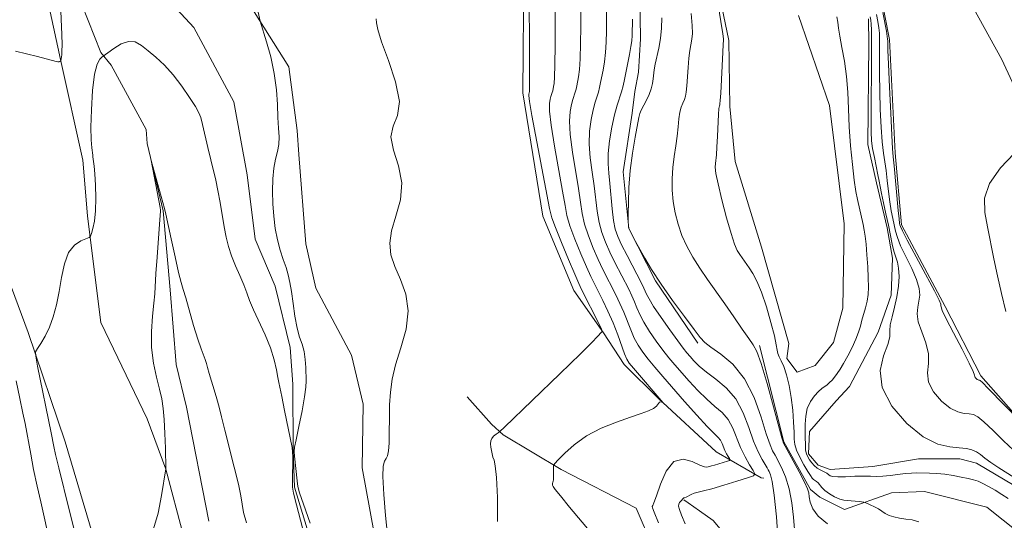
# Model space of a CAD drawing. Extents: x 2109800 to 2112700, y 342300 to 345200.
# Drawn here: x 2111025 to 2111184, y 344230 to 344311 of the extents above; entities that cross this region are included whole.
import ezdxf

# ---------------------------------------------------------------- set-up
doc = ezdxf.new("R2010")
doc.units = 0
doc.header["$MEASUREMENT"] = 0
doc.linetypes.add('rvrstm', pattern=[117.1, 50, -3.9, 0.5, -3.9, 0.5, -3.9, 0.5, -3.9, 50])
for name, color, linetype, lineweight in [('DTM HARD BREAKLINE', 7, 'Continuous', 0), ('INDEX CONTOUR', 41, 'Continuous', 13), ('INTERMEDIATE CONTOUR', 44, 'Continuous', 0), ('STREAM - RIVER SINGLE LINE', 142, 'rvrstm', 0)]:
    doc.layers.add(name, color=color, linetype=linetype, lineweight=lineweight)

msp = doc.modelspace()

# ---------------------------------------------------------------- linework, layer by layer
at = {"layer": 'DTM HARD BREAKLINE'}
for points in [[(2111092.118, 344487.382, 1008.245), (2111113.068, 344449.246, 1007.277), (2111116.653, 344443.488, 1006.837), (2111127.187, 344419.199, 1006.591), (2111138.809, 344392.276, 1006.098), (2111146.942, 344373.033, 1005.729), (2111160.487, 344348.166, 1005.324), (2111170.046, 344328.423, 1005.218), (2111183.425, 344304.123, 1004.479), (2111195.795, 344277.397, 1003.406), (2111210.767, 344253.33, 1003.16), (2111229.812, 344220.621, 1002.72), (2111240.205, 344200.279, 1002.385), (2111239.614, 344192.546, 1001.33), (2111257.699, 344151.066, 1000.714), (2111264.472, 344137.395, 1000.731), (2111269.813, 344121.21, 1000.239), (2111285.348, 344101.126, 1000.503), (2111286.076, 344097.891, 1000.186), (2111304.827, 344050.729, 999.728), (2111318.74, 344019.827, 999.535)], [(2111011.818, 344411.169, 1016.821), (2111015.449, 344390.213, 1019.288), (2111016.162, 344386, 1019.753), (2111017.371, 344374.964, 1020.271), (2111017.548, 344373.037, 1021.076), (2111018.235, 344369.88, 1021.612), (2111019.663, 344365.7, 1022.596), (2111024.013, 344352.263, 1022.631), (2111029.509, 344330.512, 1022.596), (2111031.566, 344323.274, 1021.97), (2111034.218, 344315.054, 1021.845), (2111035.069, 344313.005, 1021.219), (2111038.108, 344305.29, 1020.414), (2111039.793, 344303.198, 1018.895), (2111045.435, 344292.831, 1018.09), (2111045.599, 344290.607, 1018.019), (2111048.143, 344279.699, 1017.929), (2111049.32, 344266.989, 1017.572), (2111050.262, 344254.912, 1017.107), (2111051.924, 344248.071, 1016.982), (2111055.53, 344229.652, 1016.714)], [(2111109.204, 344411.45, 1006.203), (2111107.711, 344396.637, 1005.966), (2111103.713, 344386.73, 1005.881), (2111099.125, 344375.614, 1005.746), (2111103.271, 344370.016, 1005.644), (2111107.729, 344368.075, 1005.306), (2111117.057, 344365.049, 1004.122), (2111128.353, 344360.914, 1003.852), (2111132.25, 344358.107, 1004.613), (2111140.793, 344351.74, 1005.188), (2111146.123, 344342.649, 1005.188), (2111160.695, 344319.738, 1004.596), (2111163.931, 344314.499, 1004.427), (2111165.328, 344307.376, 1004.444), (2111166.221, 344289.092, 1004.494), (2111167.278, 344277.466, 1004.562), (2111174.302, 344264.289, 1004.376), (2111180.042, 344253.118, 1004.258), (2111190.575, 344241.177, 1003.902)], [(2111145.071, 344236.579, 1009.166), (2111144.608, 344236.652, 1009.618), (2111137.371, 344240.831, 1013.122), (2111128.09, 344249.452, 1014.08), (2111122.554, 344254.942, 1014.514), (2111119.215, 344260.051, 1015.959), (2111114.415, 344266.87, 1017.043), (2111109.426, 344278.89, 1017.007), (2111106.205, 344298.769, 1016.537), (2111106.351, 344318.263, 1016.411), (2111105.739, 344329.089, 1016.194), (2111102.103, 344336.008, 1015.778), (2111099.906, 344338.856, 1015.652), (2111097.067, 344340.598, 1015.11), (2111083.757, 344347.863, 1013.972), (2111077.062, 344354.439, 1013.086), (2111070.273, 344363.656, 1012.544), (2111066.485, 344371.843, 1012.49), (2111061.99, 344387.742, 1010.322), (2111061.577, 344390.067, 1009.87), (2111061.485, 344392.512, 1009.798), (2111061.824, 344398.099, 1009.365), (2111066.907, 344406.117, 1009.202)], [(2111002.041, 344405.989, 1017.373), (2111006.98, 344391.477, 1018.707), (2111007.16, 344390.181, 1019.151), (2111008.281, 344386.347, 1020.04), (2111011.09, 344376.583, 1021.284), (2111011.397, 344367.141, 1022.529), (2111011.993, 344352.494, 1022.902), (2111013.363, 344339.496, 1022.92), (2111013.564, 344318.74, 1022.511), (2111014.436, 344301.308, 1021.675), (2111018.217, 344285.646, 1021.178), (2111019.76, 344278.523, 1020.644), (2111019.901, 344277.505, 1020.644), (2111026.377, 344260.089, 1020.218), (2111032.362, 344242.45, 1019.009), (2111037.315, 344225.801, 1018.689)], [(2111028.834, 344396.384, 1018.162), (2111038.381, 344380.495, 1019.842), (2111045.221, 344365.967, 1021.067), (2111051.479, 344348.462, 1021.208), (2111056.014, 344333.405, 1020.63), (2111057.843, 344324.424, 1020.507), (2111062.866, 344311.818, 1020.07), (2111068.465, 344302.93, 1019.667), (2111069.779, 344292.701, 1019.457), (2111070.065, 344288.834, 1018.844), (2111071.186, 344274.424, 1018.512), (2111072.794, 344267.24, 1018.494), (2111078.542, 344256.452, 1018.512), (2111080.423, 344248.516, 1018.319), (2111080.26, 344238.253, 1018.337), (2111082.866, 344224.18, 1018.197)], [(2111103.403, 344345.022, 1007.648), (2111112.883, 344339.701, 1007.666), (2111123.083, 344326.893, 1007.54), (2111125.543, 344320.679, 1007.468), (2111125.082, 344314.476, 1007.468), (2111125.168, 344307.466, 1007.341), (2111124.822, 344302.068, 1006.908), (2111124.264, 344298.994, 1006.908), (2111123.823, 344295.485, 1006.366), (2111122.387, 344286.026, 1006.239), (2111123.301, 344276.874, 1005.968), (2111127.604, 344268.408, 1006.077), (2111134.39, 344258.399, 1006.257)], [(2111025.601, 344331.967, 1022.72), (2111031.622, 344304.152, 1022.023), (2111035.196, 344287.918, 1020.368), (2111035.975, 344278.934, 1020.299), (2111036.727, 344272.852, 1019.776), (2111038.099, 344261.73, 1019.515), (2111045.608, 344246.153, 1018.818), (2111048.588, 344238.07, 1017.999), (2111051.474, 344227.298, 1017.668), (2111052.559, 344224.458, 1017.058), (2111054.62, 344217.617, 1016.779), (2111055.687, 344213.682, 1016.588)], [(2111135.651, 344325.398, 1002.03), (2111139.408, 344307.22, 1001.668), (2111139.557, 344296.566, 1001.433), (2111140.428, 344287.691, 1001.072), (2111144.694, 344273.853, 1000.909), (2111149.103, 344258.327, 1000.891), (2111148.747, 344255.931, 1001.018), (2111150.419, 344253.692, 1001.018), (2111153.35, 344254.775, 1000.928), (2111156.293, 344258.472, 1000.855), (2111157.775, 344264.035, 1000.783), (2111157.997, 344277.629, 1000.584), (2111155.649, 344296.698, 1000.657), (2111150.672, 344311.252, 1000.891)], [(2111047.607, 344315.286, 1021.698), (2111053.101, 344309.286, 1021.47), (2111059.546, 344297.32, 1021.208), (2111061.713, 344285.517, 1021.102), (2111063.027, 344275.13, 1021.05), (2111066.248, 344267.596, 1020.962), (2111068.676, 344257.679, 1020.49), (2111069.111, 344251.754, 1020.42), (2111069.152, 344241.095, 1020.017), (2111069.329, 344235.177, 1020.087), (2111073.982, 344219.921, 1020.262)], [(2111144.345, 344258.025, 1003.71), (2111148.274, 344242.446, 1003.89), (2111152.581, 344234.771, 1003.782), (2111154.111, 344233.55, 1002.879), (2111158.046, 344231.551, 1002.734), (2111165.645, 344234.252, 1001.018), (2111170.996, 344234.478, 1000.909), (2111181.02, 344231.914, 1000.982), (2111189.211, 344225.423, 1000.873), (2111197.519, 344218.338, 1000.657), (2111201.522, 344213.515, 1000.548), (2111203.593, 344208.09, 999.97), (2111205.662, 344202.254, 999.663), (2111206.229, 344188.879, 998.922), (2111205.261, 344178.548, 998.868), (2111200.472, 344165.461, 999.067), (2111198.677, 344152.968, 999.283), (2111198.293, 344141.821, 999.338), (2111202.112, 344125.728, 999.139), (2111205.737, 344116.512, 999.031), (2111214.067, 344105.744, 998.76), (2111224.523, 344096.338, 998.705)], [(2111141.952, 344111.089, 1013.502), (2111143.685, 344122.024, 1013.412), (2111143.747, 344128.544, 1012.779), (2111139.724, 344143.253, 1013.43), (2111139.029, 344144.906, 1014.062), (2111136.995, 344151.965, 1015.652), (2111135.498, 344163.495, 1015.959), (2111134.155, 344179.193, 1015.796), (2111134.143, 344180.091, 1015.345), (2111134.007, 344188.408, 1013.267), (2111132.404, 344203.78, 1013.141), (2111132.467, 344205.43, 1013.231), (2111132.393, 344213.376, 1013.141), (2111124.452, 344231.789, 1013.231), (2111112.341, 344238.007, 1013.737), (2111102.992, 344243.595, 1015.76), (2111101.146, 344245.293, 1016.573), (2111097.221, 344249.72, 1017.043)], [(2111132.153, 344233.116, 1009.907), (2111132.853, 344232.651, 1009.184), (2111134.701, 344231.349, 1008.461), (2111136.905, 344229.768, 1008.281), (2111146.912, 344217.79, 1008.805), (2111148.699, 344208.753, 1009.238), (2111152.163, 344181.482, 1010.015), (2111152.468, 344174.577, 1010.015), (2111155.734, 344145.71, 1009.889), (2111158.42, 344136.723, 1009.852), (2111163.347, 344119.912, 1009.852), (2111165.297, 344115.007, 1009.816), (2111164.583, 344110.68, 1009.925), (2111160.54, 344106.921, 1009.726), (2111158.998, 344105.634, 1009.274), (2111157.694, 344104.424, 1009.166)]]:
    msp.add_polyline3d(points, dxfattribs=at)
at = {"layer": 'INDEX CONTOUR'}
for points in [[(2111071.891, 344229.35, 1020), (2111070.798, 344232.412, 1020), (2111070.173, 344234.253, 1020), (2111069.904, 344235.277, 1020), (2111069.784, 344236.176, 1020), (2111069.366, 344240.127, 1020), (2111069.308, 344240.883, 1020), (2111069.373, 344241.586, 1020), (2111069.616, 344242.808, 1020), (2111070.057, 344244.916, 1020), (2111070.57, 344247.447, 1020), (2111070.99, 344249.731, 1020), (2111071.198, 344251.277, 1020), (2111071.24, 344252.32, 1020), (2111071.162, 344254.449, 1020), (2111071.076, 344255.768, 1020), (2111070.892, 344257.052, 1020), (2111070.578, 344258.193, 1020), (2111070.183, 344259.367, 1020), (2111069.778, 344260.823, 1020), (2111069.42, 344262.711, 1020), (2111069.112, 344264.782, 1020), (2111068.845, 344266.689, 1020), (2111068.602, 344268.18, 1020), (2111068.335, 344269.395, 1020), (2111067.992, 344270.567, 1020), (2111067.541, 344271.892, 1020), (2111067.046, 344273.397, 1020), (2111066.59, 344275.071, 1020), (2111066.243, 344276.896, 1020), (2111066.005, 344278.838, 1020), (2111065.861, 344280.86, 1020), (2111065.801, 344282.909, 1020), (2111065.842, 344284.87, 1020), (2111066.003, 344286.612, 1020), (2111066.284, 344288.049, 1020), (2111066.591, 344289.276, 1020), (2111066.81, 344290.431, 1020), (2111066.858, 344291.651, 1020), (2111066.786, 344293.056, 1020), (2111066.679, 344294.763, 1020), (2111066.589, 344296.854, 1020), (2111066.433, 344299.261, 1020), (2111066.099, 344301.88, 1020), (2111065.525, 344304.565, 1020), (2111064.855, 344307.005, 1020), (2111063.84, 344310.298, 1020), (2111063.408, 344312.254, 1020)], [(2111132.35, 344229.252, 1010), (2111131.78, 344230.647, 1010), (2111131.436, 344231.567, 1010), (2111131.302, 344232.098, 1010), (2111131.328, 344232.413, 1010), (2111131.465, 344232.658, 1010), (2111131.829, 344233.045, 1010), (2111131.948, 344233.199, 1010), (2111132.082, 344233.39, 1010), (2111132.156, 344233.413, 1010), (2111132.286, 344233.439, 1010), (2111132.511, 344233.53, 1010), (2111133.317, 344233.974, 1010), (2111133.841, 344234.2, 1010), (2111134.442, 344234.363, 1010), (2111135.305, 344234.553, 1010), (2111136.656, 344234.895, 1010), (2111138.595, 344235.463, 1010), (2111140.707, 344236.117, 1010), (2111142.446, 344236.67, 1010), (2111143.395, 344237.004, 1010), (2111143.632, 344237.302, 1010), (2111143.359, 344237.819, 1010), (2111142.771, 344238.747, 1010), (2111142.03, 344240.024, 1010), (2111141.289, 344241.525, 1010), (2111140.037, 344244.679, 1010), (2111139.302, 344246.056, 1010), (2111138.342, 344247.173, 1010), (2111137.176, 344248.189, 1010), (2111135.854, 344249.322, 1010), (2111134.435, 344250.719, 1010), (2111133.029, 344252.243, 1010), (2111130.696, 344254.911, 1010), (2111129.752, 344256.04, 1010), (2111128.788, 344257.265, 1010), (2111127.716, 344258.717, 1010), (2111126.641, 344260.274, 1010), (2111125.72, 344261.751, 1010), (2111125.064, 344263.01, 1010), (2111124.598, 344264.086, 1010), (2111124.206, 344265.061, 1010), (2111123.782, 344266.02, 1010), (2111123.275, 344267.063, 1010), (2111121.046, 344271.407, 1010), (2111120.23, 344273.066, 1010), (2111119.513, 344274.652, 1010), (2111118.922, 344276.221, 1010), (2111118.476, 344277.868, 1010), (2111118.175, 344279.669, 1010), (2111117.692, 344283.737, 1010), (2111117.364, 344285.969, 1010), (2111117.052, 344288.248, 1010), (2111116.883, 344290.485, 1010), (2111116.947, 344292.592, 1010), (2111117.187, 344294.475, 1010), (2111117.509, 344296.039, 1010), (2111117.831, 344297.228, 1010), (2111118.372, 344298.892, 1010), (2111118.567, 344299.62, 1010), (2111118.737, 344300.404, 1010), (2111119.142, 344302.425, 1010), (2111119.364, 344303.734, 1010), (2111119.539, 344305.241, 1010), (2111119.632, 344306.926, 1010), (2111119.665, 344308.711, 1010), (2111119.678, 344310.504, 1010), (2111119.703, 344312.23, 1010)], [(2111184.487, 344233.301, 1000), (2111183.46, 344233.977, 1000), (2111182.382, 344234.65, 1000), (2111181.324, 344235.269, 1000), (2111180.383, 344235.768, 1000), (2111179.612, 344236.102, 1000), (2111178.883, 344236.331, 1000), (2111178.024, 344236.54, 1000), (2111176.912, 344236.79, 1000), (2111175.62, 344237.048, 1000), (2111174.269, 344237.257, 1000), (2111172.966, 344237.375, 1000), (2111171.76, 344237.423, 1000), (2111169.756, 344237.447, 1000), (2111168.859, 344237.429, 1000), (2111167.862, 344237.353, 1000), (2111166.68, 344237.206, 1000), (2111165.422, 344237.039, 1000), (2111164.245, 344236.921, 1000), (2111163.248, 344236.897, 1000), (2111162.287, 344236.925, 1000), (2111161.16, 344236.942, 1000), (2111159.744, 344236.903, 1000), (2111158.256, 344236.845, 1000), (2111156.993, 344236.821, 1000), (2111156.18, 344236.874, 1000), (2111155.738, 344236.985, 1000), (2111155.517, 344237.119, 1000), (2111155.228, 344237.388, 1000), (2111154.995, 344237.534, 1000), (2111154.16, 344237.928, 1000), (2111153.666, 344238.232, 1000), (2111153.201, 344238.634, 1000), (2111152.784, 344239.096, 1000), (2111152.426, 344239.569, 1000), (2111152.136, 344240.023, 1000), (2111151.924, 344240.519, 1000), (2111151.794, 344241.14, 1000), (2111151.751, 344244.076, 1000), (2111151.744, 344245.328, 1000), (2111151.812, 344246.615, 1000), (2111152.068, 344247.848, 1000), (2111152.58, 344248.949, 1000), (2111153.24, 344249.87, 1000), (2111153.898, 344250.571, 1000), (2111154.436, 344251.04, 1000), (2111155.271, 344251.655, 1000), (2111155.669, 344252.009, 1000), (2111156.074, 344252.433, 1000), (2111156.482, 344252.916, 1000), (2111156.898, 344253.465, 1000), (2111157.362, 344254.16, 1000), (2111157.925, 344255.097, 1000), (2111158.606, 344256.326, 1000), (2111159.312, 344257.7, 1000), (2111159.918, 344259.025, 1000), (2111160.338, 344260.154, 1000), (2111160.63, 344261.14, 1000), (2111160.888, 344262.084, 1000), (2111161.478, 344264.094, 1000), (2111161.724, 344265.138, 1000), (2111161.873, 344266.207, 1000), (2111161.929, 344267.412, 1000), (2111161.906, 344268.892, 1000), (2111161.819, 344270.711, 1000), (2111161.693, 344272.634, 1000), (2111161.551, 344274.351, 1000), (2111161.412, 344275.64, 1000), (2111161.264, 344276.626, 1000), (2111161.09, 344277.518, 1000), (2111160.165, 344281.573, 1000), (2111159.925, 344282.851, 1000), (2111159.656, 344284.662, 1000), (2111159.35, 344287.192, 1000), (2111159.054, 344290.183, 1000), (2111158.828, 344293.271, 1000), (2111158.707, 344296.162, 1000), (2111158.606, 344298.85, 1000), (2111158.416, 344301.401, 1000), (2111158.066, 344303.843, 1000), (2111157.648, 344306.054, 1000), (2111157.292, 344307.874, 1000), (2111157.091, 344309.202, 1000), (2111156.978, 344310.177, 1000), (2111156.846, 344310.993, 1000)], [(2111162.201, 344311.016, 1000), (2111162.322, 344310.459, 1000), (2111162.38, 344309.826, 1000), (2111162.415, 344308.899, 1000), (2111162.433, 344307.394, 1000), (2111162.431, 344305.015, 1000), (2111162.358, 344294.668, 1000), (2111162.371, 344292.464, 1000), (2111162.446, 344291.008, 1000), (2111162.613, 344289.768, 1000), (2111162.884, 344288.34, 1000), (2111163.471, 344285.518, 1000), (2111163.652, 344284.522, 1000), (2111163.803, 344283.633, 1000), (2111164.015, 344282.537, 1000), (2111164.35, 344281.013, 1000), (2111164.757, 344279.216, 1000), (2111165.157, 344277.394, 1000), (2111165.777, 344274.361, 1000), (2111166.054, 344273.22, 1000), (2111166.61, 344271.461, 1000), (2111166.798, 344270.455, 1000), (2111166.862, 344269.135, 1000), (2111166.78, 344267.569, 1000), (2111166.537, 344265.877, 1000), (2111166.146, 344264.184, 1000), (2111165.734, 344262.621, 1000), (2111165.459, 344261.323, 1000), (2111165.404, 344260.342, 1000), (2111165.365, 344259.405, 1000), (2111165.064, 344258.16, 1000), (2111164.385, 344256.333, 1000), (2111163.849, 344253.975, 1000), (2111164.136, 344251.214, 1000), (2111165.706, 344248.233, 1000), (2111168.137, 344245.44, 1000), (2111170.785, 344243.293, 1000), (2111173.116, 344242.112, 1000), (2111175.038, 344241.65, 1000), (2111176.569, 344241.515, 1000), (2111177.739, 344241.381, 1000), (2111178.633, 344241.166, 1000), (2111179.349, 344240.848, 1000), (2111179.995, 344240.41, 1000), (2111180.717, 344239.84, 1000), (2111181.671, 344239.127, 1000), (2111182.938, 344238.286, 1000), (2111185.439, 344236.72, 1000)], [(2111033.79, 344228.314, 1020), (2111033.01, 344231.51, 1020), (2111031.331, 344238.258, 1020), (2111030.817, 344240.427, 1020), (2111030.536, 344241.728, 1020), (2111030.113, 344243.929, 1020), (2111027.913, 344254.685, 1020), (2111027.607, 344256.272, 1020), (2111027.599, 344257.008, 1020), (2111027.882, 344257.523, 1020), (2111028.428, 344258.333, 1020), (2111029.122, 344259.494, 1020), (2111029.831, 344260.947, 1020), (2111030.445, 344262.642, 1020), (2111030.957, 344264.561, 1020), (2111031.387, 344266.698, 1020), (2111031.774, 344268.994, 1020), (2111032.234, 344271.199, 1020), (2111032.904, 344273.009, 1020), (2111033.854, 344274.203, 1020), (2111034.886, 344274.881, 1020), (2111036.213, 344275.41, 1020), (2111036.435, 344275.625, 1020), (2111036.589, 344276.053, 1020), (2111036.819, 344276.85, 1020), (2111037.076, 344278.063, 1020), (2111037.266, 344279.709, 1020), (2111037.318, 344281.744, 1020), (2111037.262, 344283.858, 1020), (2111037.156, 344285.68, 1020), (2111037.046, 344286.928, 1020), (2111036.951, 344287.685, 1020), (2111036.848, 344288.416, 1020), (2111036.818, 344288.711, 1020), (2111036.662, 344289.905, 1020), (2111036.562, 344291.177, 1020), (2111036.522, 344293.198, 1020), (2111036.591, 344296.036, 1020), (2111036.78, 344299.132, 1020), (2111037.09, 344301.766, 1020), (2111037.504, 344303.398, 1020), (2111037.938, 344304.201, 1020), (2111038.29, 344304.522, 1020), (2111040.205, 344305.928, 1020), (2111041.382, 344306.636, 1020), (2111042.594, 344307.064, 1020), (2111043.678, 344306.97, 1020), (2111044.697, 344306.419, 1020), (2111045.776, 344305.556, 1020), (2111047.006, 344304.49, 1020), (2111048.358, 344303.205, 1020), (2111049.775, 344301.652, 1020), (2111051.181, 344299.84, 1020), (2111052.438, 344298.03, 1020), (2111053.391, 344296.538, 1020), (2111053.946, 344295.556, 1020), (2111054.25, 344294.753, 1020), (2111054.514, 344293.671, 1020), (2111055.367, 344289.953, 1020), (2111055.846, 344287.937, 1020), (2111056.646, 344284.651, 1020), (2111056.995, 344282.998, 1020), (2111057.338, 344281.09, 1020), (2111057.995, 344277.14, 1020), (2111058.312, 344275.468, 1020), (2111058.681, 344273.959, 1020), (2111059.17, 344272.463, 1020), (2111059.813, 344270.875, 1020), (2111060.517, 344269.277, 1020), (2111061.154, 344267.8, 1020), (2111061.648, 344266.512, 1020), (2111062.121, 344265.237, 1020), (2111062.748, 344263.738, 1020), (2111064.627, 344259.737, 1020), (2111065.503, 344257.616, 1020), (2111066.094, 344255.697, 1020), (2111066.444, 344254.086, 1020), (2111066.651, 344252.867, 1020), (2111066.808, 344252.024, 1020), (2111067.304, 344249.751, 1020), (2111067.767, 344247.516, 1020), (2111068.964, 344241.562, 1020), (2111069.054, 344240.839, 1020), (2111069.059, 344240.052, 1020), (2111069.006, 344235.99, 1020), (2111069.035, 344235.137, 1020), (2111069.218, 344234.165, 1020), (2111069.685, 344232.318, 1020), (2111072.304, 344222.173, 1020)]]:
    msp.add_polyline3d(points, dxfattribs=at)
at = {"layer": 'INTERMEDIATE CONTOUR'}
for points in [[(2111170.04, 344229.562, 1002), (2111168.972, 344229.867, 1002), (2111167.955, 344230.001, 1002), (2111166.964, 344230.147, 1002), (2111166.045, 344230.348, 1002), (2111165.261, 344230.606, 1002), (2111164.643, 344230.92, 1002), (2111163.549, 344231.637, 1002), (2111162.891, 344231.992, 1002), (2111162.231, 344232.302, 1002), (2111161.404, 344232.656, 1002), (2111161.2, 344232.716, 1002), (2111160.434, 344232.827, 1002), (2111159.811, 344232.902, 1002), (2111159.162, 344232.958, 1002), (2111158.568, 344232.986, 1002), (2111157.973, 344233.049, 1002), (2111157.292, 344233.232, 1002), (2111156.475, 344233.589, 1002), (2111155.631, 344234.069, 1002), (2111154.903, 344234.594, 1002), (2111154.4, 344235.093, 1002), (2111153.817, 344235.866, 1002), (2111153.573, 344236.092, 1002), (2111153.092, 344236.402, 1002), (2111152.859, 344236.616, 1002), (2111152.566, 344237.008, 1002), (2111152.136, 344237.704, 1002), (2111151.533, 344238.765, 1002), (2111150.882, 344239.997, 1002), (2111150.354, 344241.142, 1002), (2111150.069, 344242.035, 1002), (2111149.964, 344242.891, 1002), (2111149.928, 344244.017, 1002), (2111149.863, 344245.631, 1002), (2111149.727, 344247.583, 1002), (2111149.489, 344249.635, 1002), (2111149.136, 344251.568, 1002), (2111148.711, 344253.258, 1002), (2111148.273, 344254.605, 1002), (2111147.877, 344255.55, 1002), (2111147.555, 344256.201, 1002), (2111147.333, 344256.71, 1002), (2111147.211, 344257.253, 1002), (2111147.072, 344258.098, 1002), (2111146.771, 344259.536, 1002), (2111146.208, 344261.722, 1002), (2111145.467, 344264.258, 1002), (2111144.676, 344266.61, 1002), (2111143.94, 344268.366, 1002), (2111143.274, 344269.606, 1002), (2111142.669, 344270.532, 1002), (2111141.17, 344272.67, 1002), (2111140.764, 344273.351, 1002), (2111140.325, 344274.364, 1002), (2111139.765, 344276.06, 1002), (2111139.039, 344278.62, 1002), (2111138.28, 344281.523, 1002), (2111137.666, 344284.077, 1002), (2111137.329, 344285.76, 1002), (2111137.22, 344286.746, 1002), (2111137.242, 344287.378, 1002), (2111137.405, 344288.784, 1002), (2111137.501, 344290.01, 1002), (2111137.589, 344291.758, 1002), (2111137.747, 344295.274, 1002), (2111137.822, 344296.221, 1002), (2111137.89, 344296.646, 1002), (2111137.945, 344296.808, 1002), (2111137.987, 344296.979, 1002), (2111138.03, 344297.495, 1002), (2111138.097, 344298.709, 1002), (2111138.424, 344305.324, 1002), (2111138.496, 344306.543, 1002), (2111138.562, 344307.244, 1002), (2111138.559, 344307.469, 1002), (2111138.453, 344308.285, 1002), (2111138.148, 344310.278, 1002), (2111136.093, 344323.096, 1002)], [(2111102.113, 344229.626, 1016), (2111102.071, 344233.475, 1016), (2111101.931, 344236.691, 1016), (2111101.743, 344238.608, 1016), (2111101.542, 344239.532, 1016), (2111101.359, 344240.016, 1016), (2111101.217, 344240.508, 1016), (2111101.112, 344241.058, 1016), (2111101.034, 344241.613, 1016), (2111100.983, 344242.131, 1016), (2111101.005, 344242.603, 1016), (2111101.159, 344243.028, 1016), (2111101.474, 344243.404, 1016), (2111101.856, 344243.711, 1016), (2111102.185, 344243.93, 1016), (2111102.465, 344244.139, 1016), (2111103.206, 344244.829, 1016), (2111112.167, 344253.458, 1016), (2111115.477, 344256.67, 1016), (2111117.385, 344258.554, 1016), (2111118.178, 344259.376, 1016), (2111118.925, 344260.201, 1016), (2111118.981, 344260.318, 1016), (2111118.863, 344260.636, 1016), (2111118.473, 344261.427, 1016), (2111115.65, 344267.052, 1016), (2111115.205, 344268.009, 1016), (2111114.561, 344269.495, 1016), (2111113.555, 344271.88, 1016), (2111112.409, 344274.641, 1016), (2111111.443, 344277.032, 1016), (2111110.875, 344278.603, 1016), (2111110.509, 344280.085, 1016), (2111107.661, 344295.095, 1016), (2111107.259, 344297.375, 1016), (2111107.129, 344298.305, 1016), (2111107.134, 344298.545, 1016), (2111107.25, 344298.978, 1016), (2111107.267, 344299.181, 1016), (2111107.281, 344300.067, 1016), (2111107.283, 344302.306, 1016), (2111107.21, 344317.87, 1016)], [(2111024.353, 344305.5, 1022), (2111027.883, 344304.598, 1022), (2111030.886, 344303.806, 1022), (2111031.198, 344303.747, 1022), (2111031.375, 344303.769, 1022), (2111031.511, 344303.824, 1022), (2111031.67, 344303.935, 1022), (2111031.807, 344304.871, 1022), (2111031.85, 344305.464, 1022), (2111031.858, 344306.516, 1022), (2111031.809, 344308.167, 1022), (2111031.613, 344313.164, 1022)], [(2111117.182, 344227.76, 1014), (2111113.729, 344231.927, 1014), (2111112.247, 344233.74, 1014), (2111111.401, 344234.799, 1014), (2111111.062, 344235.268, 1014), (2111110.989, 344235.452, 1014), (2111110.979, 344235.603, 1014), (2111110.99, 344235.767, 1014), (2111111.018, 344235.933, 1014), (2111111.061, 344236.107, 1014), (2111111.105, 344236.345, 1014), (2111111.137, 344236.72, 1014), (2111111.148, 344237.262, 1014), (2111111.134, 344238.346, 1014), (2111111.157, 344238.65, 1014), (2111111.357, 344238.966, 1014), (2111111.904, 344239.568, 1014), (2111112.938, 344240.637, 1014), (2111114.464, 344242.005, 1014), (2111116.456, 344243.412, 1014), (2111118.833, 344244.644, 1014), (2111121.307, 344245.655, 1014), (2111123.535, 344246.443, 1014), (2111125.248, 344247.019, 1014), (2111126.461, 344247.457, 1014), (2111127.262, 344247.845, 1014), (2111127.745, 344248.244, 1014), (2111128.214, 344248.846, 1014), (2111128.41, 344248.919, 1014), (2111128.6, 344248.877, 1014), (2111128.826, 344248.757, 1014), (2111128.826, 344248.775, 1014), (2111124.03, 344254.322, 1014), (2111123.357, 344255.145, 1014), (2111122.955, 344255.793, 1014), (2111122.603, 344256.652, 1014), (2111121.489, 344259.741, 1014), (2111120.741, 344261.648, 1014), (2111119.913, 344263.533, 1014), (2111119.082, 344265.27, 1014), (2111117.732, 344267.949, 1014), (2111117.152, 344269.141, 1014), (2111116.451, 344270.685, 1014), (2111115.541, 344272.804, 1014), (2111114.58, 344275.168, 1014), (2111113.787, 344277.311, 1014), (2111113.308, 344278.958, 1014), (2111112.987, 344280.6, 1014), (2111112.596, 344282.917, 1014), (2111111.287, 344290.176, 1014), (2111110.735, 344293.559, 1014), (2111110.488, 344295.78, 1014), (2111110.481, 344297.029, 1014), (2111110.592, 344297.71, 1014), (2111110.717, 344298.171, 1014), (2111110.927, 344298.817, 1014), (2111111.003, 344299.099, 1014), (2111111.14, 344299.758, 1014), (2111111.225, 344300.262, 1014), (2111111.309, 344301.29, 1014), (2111111.368, 344303.284, 1014), (2111111.389, 344306.46, 1014), (2111111.375, 344313.33, 1014)], [(2111128.058, 344229.418, 1012), (2111127.354, 344231.131, 1012), (2111127.092, 344231.835, 1012), (2111127.072, 344232.027, 1012), (2111127.141, 344232.175, 1012), (2111127.332, 344232.638, 1012), (2111127.723, 344233.747, 1012), (2111128.381, 344235.649, 1012), (2111129.323, 344237.752, 1012), (2111130.552, 344239.276, 1012), (2111132.026, 344239.672, 1012), (2111133.513, 344239.295, 1012), (2111134.733, 344238.727, 1012), (2111135.487, 344238.432, 1012), (2111135.881, 344238.386, 1012), (2111136.318, 344238.506, 1012), (2111136.628, 344238.575, 1012), (2111137.114, 344238.698, 1012), (2111137.811, 344238.902, 1012), (2111139.195, 344239.335, 1012), (2111139.536, 344239.456, 1012), (2111139.621, 344239.563, 1012), (2111139.523, 344239.749, 1012), (2111139.312, 344240.082, 1012), (2111139.045, 344240.541, 1012), (2111138.779, 344241.08, 1012), (2111138.329, 344242.214, 1012), (2111138.065, 344242.709, 1012), (2111137.686, 344243.149, 1012), (2111137.032, 344243.783, 1012), (2111135.917, 344244.92, 1012), (2111134.246, 344246.748, 1012), (2111132.276, 344248.971, 1012), (2111128.745, 344253.016, 1012), (2111127.456, 344254.523, 1012), (2111126.409, 344255.794, 1012), (2111125.536, 344256.931, 1012), (2111124.798, 344258.034, 1012), (2111124.161, 344259.202, 1012), (2111123.591, 344260.508, 1012), (2111122.474, 344263.355, 1012), (2111121.848, 344264.777, 1012), (2111121.179, 344266.167, 1012), (2111119.099, 344270.274, 1012), (2111118.341, 344271.876, 1012), (2111117.527, 344273.728, 1012), (2111116.751, 344275.694, 1012), (2111116.132, 344277.589, 1012), (2111115.741, 344279.313, 1012), (2111115.465, 344281.115, 1012), (2111115.144, 344283.327, 1012), (2111114.17, 344289.212, 1012), (2111113.809, 344292.022, 1012), (2111113.718, 344294.186, 1012), (2111113.834, 344295.752, 1012), (2111114.051, 344296.874, 1012), (2111114.274, 344297.7, 1012), (2111114.65, 344298.855, 1012), (2111114.785, 344299.36, 1012), (2111114.903, 344299.903, 1012), (2111115.183, 344301.344, 1012), (2111115.336, 344302.512, 1012), (2111115.454, 344304.262, 1012), (2111115.51, 344306.693, 1012), (2111115.525, 344309.415, 1012), (2111115.527, 344311.917, 1012)], [(2111150.02, 344228.309, 1006), (2111149.852, 344230.305, 1006), (2111149.588, 344232.626, 1006), (2111149.17, 344234.906, 1006), (2111148.577, 344236.836, 1006), (2111147.932, 344238.333, 1006), (2111146.909, 344240.291, 1006), (2111146.478, 344241.039, 1006), (2111146.058, 344241.992, 1006), (2111145.45, 344243.743, 1006), (2111144.614, 344246.448, 1006), (2111143.477, 344249.624, 1006), (2111141.962, 344252.634, 1006), (2111140.068, 344254.967, 1006), (2111138.12, 344256.625, 1006), (2111136.519, 344257.738, 1006), (2111135.518, 344258.49, 1006), (2111134.775, 344259.282, 1006), (2111133.799, 344260.569, 1006), (2111132.244, 344262.659, 1006), (2111130.345, 344265.256, 1006), (2111128.481, 344267.914, 1006), (2111126.965, 344270.249, 1006), (2111125.848, 344272.109, 1006), (2111124.349, 344274.798, 1006), (2111123.333, 344276.744, 1006), (2111123.271, 344276.905, 1006), (2111123.252, 344277.053, 1006), (2111123.195, 344278.35, 1006), (2111123.198, 344279.313, 1006), (2111123.215, 344281.077, 1006), (2111123.297, 344283.472, 1006), (2111123.508, 344286.219, 1006), (2111123.879, 344289.034, 1006), (2111124.313, 344291.597, 1006), (2111124.903, 344294.761, 1006), (2111125.062, 344295.427, 1006), (2111125.289, 344295.966, 1006), (2111126.142, 344297.575, 1006), (2111126.576, 344298.514, 1006), (2111126.887, 344299.419, 1006), (2111127.083, 344300.26, 1006), (2111127.202, 344301.029, 1006), (2111127.374, 344302.485, 1006), (2111127.533, 344303.401, 1006), (2111128.096, 344305.981, 1006), (2111128.366, 344307.539, 1006), (2111128.536, 344309.188, 1006), (2111128.597, 344310.878, 1006)], [(2111155.354, 344229.228, 1004), (2111153.841, 344230.481, 1004), (2111152.937, 344231.681, 1004), (2111152.531, 344232.745, 1004), (2111152.394, 344233.592, 1004), (2111152.308, 344234.214, 1004), (2111152.1, 344234.887, 1004), (2111151.608, 344235.956, 1004), (2111150.747, 344237.621, 1004), (2111148.194, 344242.348, 1004), (2111148.157, 344242.462, 1004), (2111147.968, 344243.136, 1004), (2111146.63, 344248.1, 1004), (2111145.597, 344251.849, 1004), (2111144.646, 344255.079, 1004), (2111143.955, 344257.009, 1004), (2111143.361, 344258.097, 1004), (2111142.619, 344259.114, 1004), (2111141.546, 344260.655, 1004), (2111140.218, 344262.617, 1004), (2111138.773, 344264.725, 1004), (2111135.966, 344268.669, 1004), (2111134.709, 344270.501, 1004), (2111133.601, 344272.271, 1004), (2111132.651, 344274.015, 1004), (2111131.858, 344275.769, 1004), (2111131.223, 344277.561, 1004), (2111130.745, 344279.384, 1004), (2111130.428, 344281.222, 1004), (2111130.27, 344283.062, 1004), (2111130.258, 344284.892, 1004), (2111130.375, 344286.702, 1004), (2111130.596, 344288.478, 1004), (2111130.859, 344290.187, 1004), (2111131.092, 344291.793, 1004), (2111131.246, 344293.26, 1004), (2111131.366, 344294.548, 1004), (2111131.518, 344295.62, 1004), (2111131.748, 344296.455, 1004), (2111132.016, 344297.11, 1004), (2111132.261, 344297.661, 1004), (2111132.437, 344298.199, 1004), (2111132.557, 344298.878, 1004), (2111132.649, 344299.869, 1004), (2111132.846, 344302.86, 1004), (2111132.978, 344304.363, 1004), (2111133.144, 344305.56, 1004), (2111133.464, 344307.392, 1004), (2111133.547, 344308.333, 1004), (2111133.519, 344309.62, 1004), (2111133.328, 344311.552, 1004)], [(2111163.218, 344311.38, 1002), (2111163.439, 344310.281, 1002), (2111163.602, 344309.259, 1002), (2111163.695, 344308.372, 1002), (2111163.732, 344307.406, 1002), (2111163.735, 344306.077, 1002), (2111163.724, 344304.175, 1002), (2111163.724, 344301.773, 1002), (2111163.758, 344299.017, 1002), (2111163.846, 344296.079, 1002), (2111163.982, 344293.247, 1002), (2111164.155, 344290.835, 1002), (2111164.353, 344289.048, 1002), (2111164.769, 344286.252, 1002), (2111164.964, 344284.622, 1002), (2111165.158, 344282.859, 1002), (2111165.371, 344281.168, 1002), (2111165.611, 344279.711, 1002), (2111165.859, 344278.48, 1002), (2111166.294, 344276.47, 1002), (2111166.594, 344275.431, 1002), (2111167.126, 344274.098, 1002), (2111167.964, 344272.35, 1002), (2111168.908, 344270.419, 1002), (2111169.689, 344268.626, 1002), (2111170.103, 344267.213, 1002), (2111170.198, 344266.106, 1002), (2111170.086, 344265.151, 1002), (2111169.891, 344264.2, 1002), (2111169.788, 344263.128, 1002), (2111169.968, 344261.815, 1002), (2111170.526, 344260.195, 1002), (2111171.199, 344258.411, 1002), (2111171.63, 344256.659, 1002), (2111171.6, 344255.08, 1002), (2111171.437, 344253.605, 1002), (2111171.607, 344252.108, 1002), (2111172.44, 344250.528, 1002), (2111173.729, 344249.046, 1002), (2111175.133, 344247.908, 1002), (2111176.369, 344247.282, 1002), (2111177.389, 344247.036, 1002), (2111178.2, 344246.965, 1002), (2111178.854, 344246.86, 1002), (2111179.559, 344246.507, 1002), (2111180.567, 344245.69, 1002), (2111182.032, 344244.297, 1002), (2111183.727, 344242.635, 1002), (2111185.331, 344241.111, 1002)], [(2111164.236, 344311.743, 1004), (2111164.825, 344308.691, 1004), (2111164.975, 344307.845, 1004), (2111165.031, 344307.417, 1004), (2111165.039, 344307.14, 1004), (2111165.041, 344306.702, 1004), (2111165.071, 344305.62, 1004), (2111165.159, 344303.365, 1004), (2111165.321, 344299.693, 1004), (2111165.518, 344295.485, 1004), (2111165.697, 344291.903, 1004), (2111165.822, 344289.757, 1004), (2111165.928, 344288.439, 1004), (2111166.068, 344286.987, 1004), (2111166.727, 344279.799, 1004), (2111166.873, 344278.409, 1004), (2111166.962, 344277.745, 1004), (2111167.017, 344277.457, 1004), (2111167.098, 344277.183, 1004), (2111167.411, 344276.501, 1004), (2111168.199, 344274.976, 1004), (2111172.579, 344266.797, 1004), (2111173.343, 344265.292, 1004), (2111173.616, 344264.644, 1004), (2111173.635, 344264.425, 1004), (2111173.636, 344264.216, 1004), (2111173.843, 344263.634, 1004), (2111174.476, 344262.307, 1004), (2111175.649, 344260.049, 1004), (2111177.034, 344257.417, 1004), (2111178.197, 344255.157, 1004), (2111178.815, 344253.827, 1004), (2111179.026, 344253.234, 1004), (2111179.078, 344253.003, 1004), (2111179.173, 344252.822, 1004), (2111179.321, 344252.653, 1004), (2111179.481, 344252.523, 1004), (2111179.622, 344252.451, 1004), (2111179.739, 344252.423, 1004), (2111179.832, 344252.415, 1004), (2111179.949, 344252.359, 1004), (2111180.33, 344252.008, 1004), (2111181.262, 344251.071, 1004), (2111186.397, 344245.784, 1004)], [(2111084.357, 344227.458, 1018), (2111084.047, 344230.579, 1018), (2111083.76, 344233.994, 1018), (2111083.612, 344236.859, 1018), (2111083.681, 344238.553, 1018), (2111083.896, 344239.354, 1018), (2111084.152, 344239.764, 1018), (2111084.36, 344240.231, 1018), (2111084.507, 344240.992, 1018), (2111084.597, 344242.229, 1018), (2111084.638, 344244.044, 1018), (2111084.662, 344246.215, 1018), (2111084.703, 344248.436, 1018), (2111084.812, 344250.496, 1018), (2111085.088, 344252.56, 1018), (2111085.647, 344254.888, 1018), (2111086.511, 344257.646, 1018), (2111087.34, 344260.642, 1018), (2111087.702, 344263.593, 1018), (2111087.308, 344266.268, 1018), (2111086.439, 344268.642, 1018), (2111085.516, 344270.745, 1018), (2111084.9, 344272.635, 1018), (2111084.705, 344274.491, 1018), (2111084.982, 344276.525, 1018), (2111085.692, 344278.889, 1018), (2111086.425, 344281.507, 1018), (2111086.68, 344284.246, 1018), (2111086.152, 344286.963, 1018), (2111085.324, 344289.489, 1018), (2111084.875, 344291.645, 1018), (2111085.251, 344293.372, 1018), (2111085.957, 344295.099, 1018), (2111086.265, 344297.373, 1018), (2111085.665, 344300.522, 1018), (2111084.519, 344303.987, 1018), (2111083.409, 344306.991, 1018), (2111082.783, 344308.949, 1018), (2111082.554, 344310.058, 1018), (2111082.504, 344310.712, 1018)], [(2111147.395, 344226.396, 1008), (2111147.075, 344230.365, 1008), (2111146.732, 344233.856, 1008), (2111146.406, 344236.052, 1008), (2111146.125, 344237.164, 1008), (2111145.909, 344237.663, 1008), (2111145.76, 344237.969, 1008), (2111145.59, 344238.292, 1008), (2111145.296, 344238.793, 1008), (2111144.799, 344239.615, 1008), (2111144.147, 344240.848, 1008), (2111143.415, 344242.564, 1008), (2111142.644, 344244.766, 1008), (2111141.731, 344247.166, 1008), (2111140.539, 344249.403, 1008), (2111138.998, 344251.198, 1008), (2111137.321, 344252.596, 1008), (2111135.79, 344253.725, 1008), (2111134.624, 344254.69, 1008), (2111133.783, 344255.516, 1008), (2111133.164, 344256.205, 1008), (2111132.647, 344256.807, 1008), (2111132.049, 344257.557, 1008), (2111131.168, 344258.737, 1008), (2111129.895, 344260.504, 1008), (2111128.484, 344262.514, 1008), (2111127.279, 344264.301, 1008), (2111126.536, 344265.512, 1008), (2111126.153, 344266.258, 1008), (2111125.717, 344267.264, 1008), (2111125.372, 344267.959, 1008), (2111122.993, 344272.541, 1008), (2111122.12, 344274.256, 1008), (2111121.499, 344275.576, 1008), (2111121.093, 344276.748, 1008), (2111120.821, 344278.146, 1008), (2111120.608, 344280.024, 1008), (2111120.239, 344284.148, 1008), (2111120.056, 344285.791, 1008), (2111119.934, 344287.284, 1008), (2111119.957, 344288.949, 1008), (2111120.176, 344290.998, 1008), (2111120.54, 344293.198, 1008), (2111120.968, 344295.204, 1008), (2111121.389, 344296.757, 1008), (2111122.095, 344298.93, 1008), (2111122.349, 344299.881, 1008), (2111122.571, 344300.904, 1008), (2111123.392, 344304.957, 1008), (2111123.625, 344306.219, 1008), (2111123.753, 344307.158, 1008), (2111123.805, 344308.007, 1008), (2111123.867, 344310.646, 1008)], [(2111184.104, 344263.51, 1004), (2111183.395, 344266.372, 1004), (2111182.748, 344269.23, 1004), (2111182.17, 344272.006, 1004), (2111181.142, 344277.147, 1004), (2111180.711, 344279.477, 1004), (2111180.679, 344281.757, 1004), (2111181.447, 344284.125, 1004), (2111183.224, 344286.635, 1004), (2111185.455, 344288.986, 1004)], [(2111046.634, 344228.422, 1018), (2111047.357, 344230.966, 1018), (2111047.912, 344233.811, 1018), (2111048.583, 344238.135, 1018), (2111048.52, 344241.462, 1018), (2111048.454, 344243.81, 1018), (2111048.351, 344246.075, 1018), (2111048.195, 344247.866, 1018), (2111047.953, 344249.381, 1018), (2111047.584, 344250.968, 1018), (2111047.085, 344252.901, 1018), (2111046.593, 344255.161, 1018), (2111046.281, 344257.655, 1018), (2111046.267, 344260.263, 1018), (2111046.449, 344262.741, 1018), (2111046.67, 344264.815, 1018), (2111046.809, 344266.351, 1018), (2111047.008, 344269.629, 1018), (2111047.186, 344272.274, 1018), (2111047.578, 344277.591, 1018), (2111047.764, 344279.68, 1018), (2111047.76, 344279.815, 1018), (2111047.69, 344280.251, 1018), (2111046.231, 344287.839, 1018), (2111046.26, 344287.834, 1018), (2111048.361, 344280.088, 1018), (2111048.579, 344279.162, 1018), (2111049.433, 344275.231, 1018), (2111050.078, 344272.316, 1018), (2111050.661, 344269.771, 1018), (2111051.067, 344268.159, 1018), (2111051.396, 344267.031, 1018), (2111051.8, 344265.684, 1018), (2111053.075, 344261.217, 1018), (2111053.74, 344259.018, 1018), (2111054.279, 344257.464, 1018), (2111054.966, 344255.747, 1018), (2111055.159, 344255.126, 1018), (2111055.335, 344254.428, 1018), (2111055.584, 344253.508, 1018), (2111055.965, 344252.273, 1018), (2111056.417, 344250.847, 1018), (2111056.85, 344249.406, 1018), (2111057.21, 344248.04, 1018), (2111057.587, 344246.479, 1018), (2111058.11, 344244.366, 1018), (2111059.648, 344238.389, 1018), (2111060.305, 344235.653, 1018), (2111060.676, 344233.757, 1018), (2111060.892, 344232.396, 1018), (2111061.151, 344231.076, 1018), (2111061.601, 344229.409, 1018)], [(2111029.479, 344228.171, 1022), (2111028.985, 344230.353, 1022), (2111028.417, 344232.761, 1022), (2111027.831, 344235.336, 1022), (2111027.28, 344237.984, 1022), (2111026.798, 344240.476, 1022), (2111025.883, 344245.411, 1022), (2111025.553, 344247.087, 1022), (2111025.07, 344249.46, 1022), (2111024.464, 344252.312, 1022)]]:
    msp.add_polyline3d(points, dxfattribs=at)
at = {"layer": 'STREAM - RIVER SINGLE LINE'}
msp.add_polyline3d([(2111161.946, 344310.69, 999.312), (2111162.014, 344306.678, 999.294), (2111161.833, 344290.424, 999.294), (2111163.248, 344284.225, 999.294), (2111164.977, 344276.995, 999.294), (2111165.815, 344272.093, 999.294), (2111165.592, 344266.138, 999.294), (2111163.522, 344260.152, 999.294), (2111158.868, 344251.377, 999.294), (2111156.702, 344249.064, 999.294), (2111152.449, 344244.154, 999.294), (2111152.273, 344240.536, 999.294), (2111153.801, 344238.681, 999.294), (2111155.733, 344238.011, 999.294), (2111162.664, 344238.476, 999.294), (2111169.996, 344239.727, 999.294), (2111176.647, 344239.699, 999.294), (2111179.373, 344239.027, 999.294), (2111185.411, 344235.422, 999.294)], dxfattribs=at)

doc.saveas('drawing.dxf')
